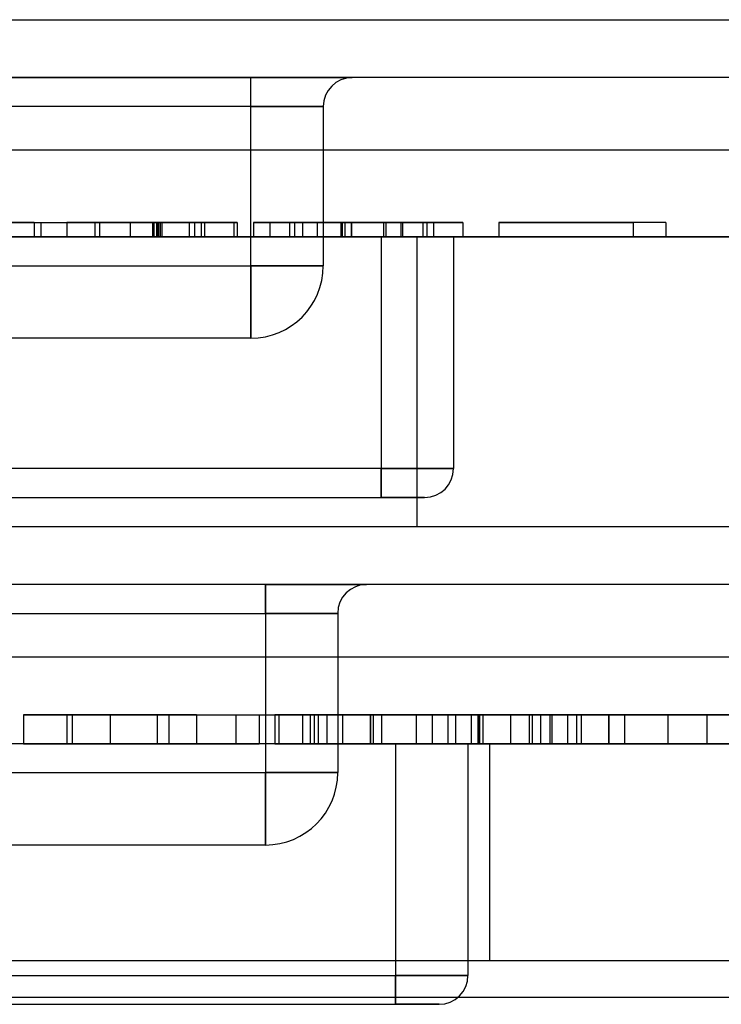
# Model space of a CAD drawing. Units: millimetres. Extents: x 5 to 292, y 5 to 205.
# Drawn here: x 45 to 45, y 82 to 82 of the extents above; entities that cross this region are included whole.
import ezdxf

# ---------------------------------------------------------------- set-up
doc = ezdxf.new("R2010")
doc.units = ezdxf.units.MM

msp = doc.modelspace()

# ---------------------------------------------------------------- linework, layer by layer
at = {"color": 7, "linetype": 'Continuous', "lineweight": 25}
for p, q in [((44.23924, 82.05038), (45.19924, 82.05038)), ((45.27924, 82.03038), (44.19924, 82.03038)), ((44.62674, 82.03038), (44.85174, 82.03038)), ((44.85174, 82.03038), (44.88674, 82.03038)), ((44.88674, 82.03038), (44.85174, 82.03038)), ((44.85174, 82.02038), (44.85174, 82.03038)), ((44.85174, 82.02038), (44.85174, 82.03038)), ((44.85174, 82.02038), (44.62674, 82.02038)), ((44.85174, 81.96538), (44.85174, 82.02038)), ((44.87674, 82.02038), (44.85174, 82.02038)), ((44.85174, 82.02038), (44.87674, 82.02038)), ((44.87674, 82.02038), (44.87674, 81.96538)), ((45.27924, 82.00538), (44.19924, 82.00538)), ((44.77688, 81.98038), (44.76444, 81.98038)), ((44.76783, 81.98038), (44.77914, 81.98038)), ((44.77688, 81.98038), (44.77688, 81.97538)), ((44.77688, 81.98038), (44.81984, 81.98038)), ((44.77914, 81.98038), (44.77914, 81.97538)), ((44.78818, 81.98038), (44.78818, 81.97538)), ((44.79779, 81.98038), (44.79779, 81.97538)), ((44.79949, 81.98038), (44.79949, 81.97538)), ((44.81002, 81.98038), (44.81002, 81.97538)), ((44.81779, 81.98038), (44.81779, 81.97538)), ((44.81823, 81.98038), (44.81823, 81.97538)), ((44.8191, 81.98038), (44.8191, 81.97538)), ((44.81965, 81.98038), (44.81965, 81.97538)), ((44.81984, 81.98038), (44.81984, 81.97538)), ((44.83228, 81.98038), (44.81984, 81.98038)), ((44.82039, 81.98038), (44.82039, 81.97538)), ((44.82092, 81.98038), (44.82092, 81.97538)), ((44.83046, 81.98038), (44.83046, 81.97538)), ((44.83228, 81.98038), (44.83228, 81.97538)), ((44.84585, 81.98038), (44.83454, 81.98038)), ((44.83454, 81.98038), (44.83454, 81.97538)), ((44.83567, 81.98038), (44.83567, 81.97538)), ((44.84585, 81.98038), (44.84585, 81.97538)), ((44.84698, 81.98038), (44.84698, 81.97538)), ((44.88422, 81.98038), (44.85263, 81.98038)), ((44.85263, 81.98038), (44.85263, 81.97538)), ((44.85263, 81.98038), (44.88279, 81.98038)), ((44.85829, 81.98038), (44.85829, 81.97538)), ((44.88295, 81.98038), (44.86507, 81.98038)), ((44.86507, 81.98038), (44.88325, 81.98038)), ((44.86507, 81.98038), (44.86507, 81.97538)), ((44.86685, 81.98038), (44.86685, 81.97538)), ((44.86959, 81.98038), (44.86959, 81.97538)), ((44.8747, 81.98038), (44.8747, 81.97538)), ((44.88279, 81.98038), (44.88279, 81.97538)), ((44.88295, 81.98038), (44.88295, 81.97538)), ((44.88325, 81.98038), (44.88325, 81.97538)), ((44.88422, 81.98038), (44.88422, 81.97538)), ((44.88643, 81.98038), (44.88643, 81.97538)), ((44.88655, 81.98038), (44.88655, 81.97538)), ((44.89752, 81.98038), (44.89752, 81.97538)), ((44.89837, 81.98038), (44.89837, 81.97538)), ((44.90351, 81.98038), (44.90351, 81.97538)), ((44.90408, 81.98038), (44.90408, 81.97538)), ((44.9112, 81.98038), (44.9112, 81.97538)), ((44.91256, 81.98038), (44.91256, 81.97538)), ((44.91482, 81.98038), (44.91482, 81.97538)), ((44.925, 81.98038), (44.925, 81.97538)), ((44.9951, 81.98038), (44.93744, 81.98038)), ((44.93744, 81.98038), (44.93744, 81.97538)), ((44.93744, 81.98038), (44.98379, 81.98038)), ((44.98379, 81.98038), (44.98379, 81.97538)), ((44.9951, 81.98038), (44.9951, 81.97538)), ((44.06424, 81.97538), (45.36424, 81.97538)), ((45.26924, 81.97538), (44.20924, 81.97538)), ((44.51924, 81.97538), (44.90924, 81.97538)), ((44.58174, 81.97538), (44.89674, 81.97538)), ((44.76444, 81.97538), (44.77688, 81.97538)), ((44.76783, 81.97538), (44.77914, 81.97538)), ((44.77688, 81.97538), (44.81984, 81.97538)), ((44.83228, 81.97538), (44.81984, 81.97538)), ((44.84585, 81.97538), (44.83454, 81.97538)), ((44.85263, 81.97538), (44.88279, 81.97538)), ((44.88422, 81.97538), (44.85263, 81.97538)), ((44.88295, 81.97538), (44.86507, 81.97538)), ((44.86507, 81.97538), (44.88325, 81.97538)), ((44.92174, 81.97538), (44.89674, 81.97538)), ((44.89674, 81.97538), (44.92174, 81.97538)), ((44.89674, 81.97538), (44.89674, 81.89538)), ((44.90924, 81.87538), (44.90924, 81.97538)), ((44.92174, 81.97538), (44.92174, 81.89538)), ((44.93744, 81.97538), (44.98379, 81.97538)), ((44.9951, 81.97538), (44.93744, 81.97538)), ((44.62674, 81.96538), (44.85174, 81.96538)), ((44.85174, 81.96538), (44.87674, 81.96538)), ((44.85174, 81.96538), (44.85174, 81.94038)), ((44.85174, 81.94038), (44.85174, 81.96538)), ((44.87674, 81.96538), (44.85174, 81.96538)), ((44.85174, 81.94038), (44.62674, 81.94038)), ((44.89674, 81.89538), (44.58174, 81.89538)), ((44.92174, 81.89538), (44.89674, 81.89538)), ((44.89674, 81.89538), (44.92174, 81.89538)), ((44.89674, 81.89538), (44.89674, 81.88538)), ((44.89674, 81.88538), (44.89674, 81.89538)), ((44.58174, 81.88538), (44.89674, 81.88538)), ((44.89674, 81.88538), (44.91174, 81.88538)), ((44.91174, 81.88538), (44.89674, 81.88538)), ((44.06424, 81.87538), (45.36424, 81.87538)), ((44.51924, 81.87538), (44.90924, 81.87538)), ((45.45924, 81.85538), (44.02924, 81.85538)), ((44.85674, 81.85538), (44.63174, 81.85538)), ((44.85674, 81.85538), (44.89174, 81.85538)), ((44.89174, 81.85538), (44.85674, 81.85538)), ((44.85674, 81.84538), (44.85674, 81.85538)), ((44.85674, 81.85538), (44.85674, 81.84538)), ((44.63174, 81.84538), (44.85674, 81.84538)), ((44.85674, 81.84538), (44.85674, 81.79038)), ((44.85674, 81.84538), (44.88174, 81.84538)), ((44.88174, 81.84538), (44.85674, 81.84538)), ((44.88174, 81.84538), (44.88174, 81.79038)), ((44.02924, 81.83038), (45.45924, 81.83038)), ((44.81935, 81.81038), (44.77322, 81.81038)), ((44.77322, 81.81038), (44.77322, 81.80038)), ((44.77322, 81.81038), (44.82342, 81.81038)), ((44.80307, 81.81038), (44.78815, 81.81038)), ((44.78815, 81.81038), (44.78815, 81.80038)), ((44.81935, 81.81038), (44.78997, 81.81038)), ((44.78997, 81.81038), (44.78997, 81.80038)), ((44.80307, 81.81038), (44.80307, 81.80038)), ((44.80307, 81.81038), (44.85463, 81.81038)), ((44.83292, 81.81038), (44.81935, 81.81038)), ((44.81935, 81.81038), (44.81935, 81.80038)), ((44.82342, 81.81038), (44.82342, 81.80038)), ((44.82342, 81.81038), (44.83292, 81.81038)), ((44.83292, 81.81038), (44.83292, 81.80038)), ((44.83292, 81.81038), (44.84649, 81.81038)), ((44.84649, 81.81038), (44.84649, 81.80038)), ((44.85463, 81.81038), (44.85463, 81.80038)), ((44.85463, 81.81038), (44.86956, 81.81038)), ((44.86006, 81.81038), (44.87363, 81.81038)), ((44.86006, 81.81038), (44.86006, 81.80038)), ((44.87498, 81.81038), (44.86141, 81.81038)), ((44.86141, 81.81038), (44.86141, 81.80038)), ((44.86141, 81.81038), (44.87227, 81.81038)), ((44.86956, 81.81038), (44.86956, 81.80038)), ((44.87227, 81.81038), (44.87227, 81.80038)), ((44.87227, 81.81038), (44.92247, 81.81038)), ((44.87363, 81.81038), (44.87363, 81.80038)), ((44.87498, 81.81038), (44.87498, 81.80038)), ((44.87797, 81.81038), (44.87797, 81.80038)), ((44.88336, 81.81038), (44.87797, 81.81038)), ((44.92247, 81.81038), (44.88336, 81.81038)), ((44.88336, 81.81038), (44.88336, 81.80038)), ((44.89294, 81.81038), (44.89294, 81.80038)), ((44.89302, 81.81038), (44.89302, 81.80038)), ((44.89309, 81.81038), (44.89309, 81.80038)), ((44.93189, 81.81038), (44.89398, 81.81038)), ((44.89398, 81.81038), (44.89398, 81.80038)), ((44.89398, 81.81038), (44.93017, 81.81038)), ((44.89684, 81.81038), (44.89684, 81.80038)), ((44.93036, 81.81038), (44.9089, 81.81038)), ((44.9089, 81.81038), (44.93072, 81.81038)), ((44.9089, 81.81038), (44.9089, 81.80038)), ((44.91433, 81.81038), (44.91433, 81.80038)), ((44.9198, 81.81038), (44.9198, 81.80038)), ((44.92247, 81.81038), (44.92247, 81.80038)), ((44.9279, 81.81038), (44.9279, 81.80038)), ((44.93017, 81.81038), (44.93017, 81.80038)), ((44.93036, 81.81038), (44.93036, 81.80038)), ((44.93072, 81.81038), (44.93072, 81.80038)), ((44.93189, 81.81038), (44.93189, 81.80038)), ((44.94147, 81.81038), (44.94147, 81.80038)), ((44.94785, 81.81038), (44.94785, 81.80038)), ((44.94887, 81.81038), (44.94887, 81.80038)), ((44.95175, 81.81038), (44.95175, 81.80038)), ((44.95504, 81.81038), (44.95504, 81.80038)), ((44.95572, 81.81038), (44.95572, 81.80038)), ((44.96116, 81.81038), (44.96116, 81.80038)), ((44.96426, 81.81038), (44.96426, 81.80038)), ((44.96589, 81.81038), (44.96589, 81.80038)), ((44.97524, 81.81038), (44.97524, 81.80038)), ((44.97539, 81.81038), (44.97539, 81.80038)), ((44.98082, 81.81038), (44.98082, 81.80038)), ((45.06494, 81.81038), (44.99574, 81.81038)), ((44.99574, 81.81038), (44.99574, 81.80038)), ((44.99574, 81.81038), (45.05137, 81.81038)), ((45.00931, 81.81038), (45.00931, 81.80038)), ((45.41424, 81.80038), (44.07424, 81.80038)), ((45.36424, 81.80038), (44.11424, 81.80038)), ((44.93424, 81.80038), (44.54424, 81.80038)), ((44.90174, 81.80038), (44.58674, 81.80038)), ((44.81935, 81.80038), (44.77322, 81.80038)), ((44.77322, 81.80038), (44.82342, 81.80038)), ((44.78815, 81.80038), (44.80307, 81.80038)), ((44.78997, 81.80038), (44.81935, 81.80038)), ((44.80307, 81.80038), (44.85463, 81.80038)), ((44.83292, 81.80038), (44.81935, 81.80038)), ((44.82342, 81.80038), (44.83292, 81.80038)), ((44.84649, 81.80038), (44.83292, 81.80038)), ((44.86956, 81.80038), (44.85463, 81.80038)), ((44.86006, 81.80038), (44.87363, 81.80038)), ((44.86141, 81.80038), (44.87227, 81.80038)), ((44.87498, 81.80038), (44.86141, 81.80038)), ((44.87227, 81.80038), (44.92247, 81.80038)), ((44.88336, 81.80038), (44.87797, 81.80038)), ((44.92247, 81.80038), (44.88336, 81.80038)), ((44.89398, 81.80038), (44.93017, 81.80038)), ((44.93189, 81.80038), (44.89398, 81.80038)), ((44.90174, 81.80038), (44.92674, 81.80038)), ((44.92674, 81.80038), (44.90174, 81.80038)), ((44.90174, 81.80038), (44.90174, 81.72038)), ((44.93036, 81.80038), (44.9089, 81.80038)), ((44.9089, 81.80038), (44.93072, 81.80038)), ((44.92674, 81.80038), (44.92674, 81.72038)), ((44.93424, 81.80038), (44.93424, 81.72538)), ((44.99574, 81.80038), (45.05137, 81.80038)), ((44.99574, 81.80038), (45.06494, 81.80038)), ((44.63174, 81.79038), (44.85674, 81.79038)), ((44.88174, 81.79038), (44.85674, 81.79038)), ((44.85674, 81.79038), (44.88174, 81.79038)), ((44.85674, 81.79038), (44.85674, 81.76538)), ((44.85674, 81.76538), (44.85674, 81.79038)), ((44.85674, 81.76538), (44.63174, 81.76538)), ((45.36424, 81.72538), (44.11424, 81.72538)), ((44.93424, 81.72538), (44.54424, 81.72538)), ((44.58674, 81.72038), (44.90174, 81.72038)), ((44.90174, 81.72038), (44.92674, 81.72038)), ((44.90174, 81.72038), (44.90174, 81.71038)), ((44.90174, 81.71038), (44.90174, 81.72038)), ((44.92674, 81.72038), (44.90174, 81.72038)), ((44.07674, 81.71288), (45.40174, 81.71288)), ((44.58674, 81.71038), (44.90174, 81.71038)), ((44.90174, 81.71038), (44.91674, 81.71038)), ((44.91674, 81.71038), (44.90174, 81.71038))]:
    msp.add_line(p, q, dxfattribs=at)
for centre, radius, start, end in [((44.88674, 82.02038), 0.01, 90, 180), ((44.88674, 82.02038), 0.01, 90, 180), ((44.85174, 81.96538), 0.025, 270, 0), ((44.85174, 81.96538), 0.025, 270, 0), ((44.91174, 81.89538), 0.01, 270, 0), ((44.91174, 81.89538), 0.01, 270, 0), ((44.89174, 81.84538), 0.01, 90, 180), ((44.89174, 81.84538), 0.01, 90, 180), ((44.85674, 81.79038), 0.025, 270, 0), ((44.85674, 81.79038), 0.025, 270, 0), ((44.91674, 81.72038), 0.01, 270, 0), ((44.91674, 81.72038), 0.01, 270, 0)]:
    msp.add_arc(centre, radius, start, end, dxfattribs=at)
for points, knots in [([(44.78818, 81.98038), (44.78826, 81.98038), (44.78842, 81.98038), (44.79009, 81.98038), (44.79291, 81.98038), (44.79617, 81.98038), (44.79779, 81.98038)], [0, 0, 0, 0, 0.280237, 0.560337, 0.780329, 1, 1, 1, 1]), ([(44.8191, 81.98038), (44.81539, 81.98038), (44.80796, 81.98038), (44.7983, 81.98038), (44.79154, 81.98038), (44.78861, 81.98038), (44.78833, 81.98038), (44.78818, 81.98038)], [0, 0, 0, 0, 0.186506, 0.372724, 0.558994, 0.779255, 1, 1, 1, 1]), ([(44.79779, 81.98038), (44.79945, 81.98038), (44.80277, 81.98038), (44.81048, 81.98038), (44.81663, 81.98038), (44.82039, 81.98038)], [0, 0, 0, 0, 0.280369, 0.560584, 1, 1, 1, 1]), ([(44.81002, 81.98038), (44.80787, 81.98038), (44.80357, 81.98038), (44.79989, 81.98038), (44.79964, 81.98038), (44.79949, 81.98038)], [0, 0, 0, 0, 0.279359, 0.559176, 1, 1, 1, 1]), ([(44.79949, 81.98038), (44.80093, 81.98038), (44.80381, 81.98038), (44.80952, 81.98038), (44.81532, 81.98038), (44.81905, 81.98038), (44.82092, 81.98038)], [0, 0, 0, 0, 0.279984, 0.559686, 0.779859, 1, 1, 1, 1]), ([(44.79949, 81.98038), (44.79982, 81.98038), (44.80048, 81.98038), (44.80503, 81.98038), (44.81143, 81.98038), (44.81596, 81.98038), (44.81823, 81.98038)], [0, 0, 0, 0, 0.2800816, 0.5597698, 0.7796884, 1, 1, 1, 1]), ([(44.81779, 81.98038), (44.81508, 81.98038), (44.80967, 81.98038), (44.80349, 81.98038), (44.79994, 81.98038), (44.79964, 81.98038), (44.79949, 81.98038)], [0, 0, 0, 0, 0.27974, 0.559339, 0.779412, 1, 1, 1, 1]), ([(44.81965, 81.98038), (44.81775, 81.98038), (44.81436, 81.98038), (44.81135, 81.98038), (44.81002, 81.98038)], [0, 0, 0, 0, 0.559717, 1, 1, 1, 1]), ([(44.83567, 81.98038), (44.83548, 81.98038), (44.83509, 81.98038), (44.8306, 81.98038), (44.82427, 81.98038), (44.81996, 81.98038), (44.81779, 81.98038)], [0, 0, 0, 0, 0.280456, 0.559364, 0.779311, 1, 1, 1, 1]), ([(44.81823, 81.98038), (44.82102, 81.98038), (44.82657, 81.98038), (44.83249, 81.98038), (44.83531, 81.98038), (44.83555, 81.98038), (44.83567, 81.98038)], [0, 0, 0, 0, 0.279489, 0.558551, 0.778978, 1, 1, 1, 1]), ([(44.84698, 81.98038), (44.84679, 81.98038), (44.84641, 81.98038), (44.84314, 81.98038), (44.83765, 81.98038), (44.82923, 81.98038), (44.82248, 81.98038), (44.8191, 81.98038)], [0, 0, 0, 0, 0.187063, 0.37406, 0.560736, 0.780247, 1, 1, 1, 1]), ([(44.83046, 81.98038), (44.82869, 81.98038), (44.82551, 81.98038), (44.82144, 81.98038), (44.81965, 81.98038)], [0, 0, 0, 0, 0.559004, 1, 1, 1, 1]), ([(44.82039, 81.98038), (44.82393, 81.98038), (44.83098, 81.98038), (44.83937, 81.98038), (44.84429, 81.98038), (44.84533, 81.98038), (44.84585, 81.98038)], [0, 0, 0, 0, 0.280049, 0.5591871, 0.7793744, 1, 1, 1, 1]), ([(44.82092, 81.98038), (44.82362, 81.98038), (44.82901, 81.98038), (44.83625, 81.98038), (44.84228, 81.98038), (44.84636, 81.98038), (44.84677, 81.98038), (44.84698, 81.98038)], [0, 0, 0, 0, 0.186661, 0.373227, 0.560074, 0.7798, 1, 1, 1, 1]), ([(44.83454, 81.98038), (44.83408, 81.98038), (44.83326, 81.98038), (44.83132, 81.98038), (44.83046, 81.98038)], [0, 0, 0, 0, 0.560488, 1, 1, 1, 1]), ([(44.86685, 81.98038), (44.86507, 81.98038), (44.86149, 81.98038), (44.8588, 81.98038), (44.85848, 81.98038), (44.85829, 81.98038)], [0, 0, 0, 0, 0.279562, 0.559688, 1, 1, 1, 1]), ([(44.85829, 81.98038), (44.85842, 81.98038), (44.85869, 81.98038), (44.86154, 81.98038), (44.86653, 81.98038), (44.87204, 81.98038), (44.87906, 81.98038), (44.88406, 81.98038), (44.88655, 81.98038)], [0, 0, 0, 0, 0.250495, 0.500372, 0.625439, 0.750208, 0.87498, 1, 1, 1, 1]), ([(44.88655, 81.98038), (44.88449, 81.98038), (44.88035, 81.98038), (44.87316, 81.98038), (44.86924, 81.98038), (44.86685, 81.98038)], [0, 0, 0, 0, 0.280772, 0.561277, 1, 1, 1, 1]), ([(44.8747, 81.98038), (44.87354, 81.98038), (44.87121, 81.98038), (44.86989, 81.98038), (44.8697, 81.98038), (44.86959, 81.98038)], [0, 0, 0, 0, 0.279304, 0.559524, 1, 1, 1, 1]), ([(44.86959, 81.98038), (44.86965, 81.98038), (44.86976, 81.98038), (44.87094, 81.98038), (44.87323, 81.98038), (44.87666, 81.98038), (44.88115, 81.98038), (44.88475, 81.98038), (44.88655, 81.98038)], [0, 0, 0, 0, 0.250525, 0.500809, 0.625902, 0.750761, 0.875415, 1, 1, 1, 1]), ([(44.88643, 81.98038), (44.88515, 81.98038), (44.88259, 81.98038), (44.87828, 81.98038), (44.87606, 81.98038), (44.8747, 81.98038)], [0, 0, 0, 0, 0.280453, 0.560688, 1, 1, 1, 1]), ([(44.88279, 81.98038), (44.88572, 81.98038), (44.89095, 81.98038), (44.89611, 81.98038), (44.89837, 81.98038)], [0, 0, 0, 0, 0.560174, 1, 1, 1, 1]), ([(44.89752, 81.98038), (44.89484, 81.98038), (44.89005, 81.98038), (44.88512, 81.98038), (44.88295, 81.98038)], [0, 0, 0, 0, 0.559255, 1, 1, 1, 1]), ([(44.88325, 81.98038), (44.88744, 81.98038), (44.89329, 81.98038), (44.90033, 81.98038), (44.90283, 81.98038), (44.90408, 81.98038)], [0, 0, 0, 0, 0.5598508, 0.7800603, 1, 1, 1, 1]), ([(44.925, 81.98038), (44.92481, 81.98038), (44.92445, 81.98038), (44.92048, 81.98038), (44.91369, 81.98038), (44.9043, 81.98038), (44.89435, 81.98038), (44.8876, 81.98038), (44.88422, 81.98038)], [0, 0, 0, 0, 0.186963, 0.373754, 0.559995, 0.706291, 0.853049, 1, 1, 1, 1]), ([(44.90351, 81.98038), (44.90345, 81.98038), (44.90332, 81.98038), (44.90216, 81.98038), (44.89978, 81.98038), (44.89642, 81.98038), (44.89184, 81.98038), (44.88823, 81.98038), (44.88643, 81.98038)], [0, 0, 0, 0, 0.250523, 0.5008, 0.625865, 0.75074, 0.875367, 1, 1, 1, 1]), ([(44.91482, 81.98038), (44.91469, 81.98038), (44.91443, 81.98038), (44.91155, 81.98038), (44.90658, 81.98038), (44.90107, 81.98038), (44.89404, 81.98038), (44.88905, 81.98038), (44.88655, 81.98038)], [0, 0, 0, 0, 0.2504788, 0.5003534, 0.625387, 0.7501732, 0.8749682, 1, 1, 1, 1]), ([(44.88655, 81.98038), (44.88905, 81.98038), (44.89405, 81.98038), (44.90105, 81.98038), (44.90671, 81.98038), (44.91129, 81.98038), (44.91459, 81.98038), (44.91474, 81.98038), (44.91482, 81.98038)], [0, 0, 0, 0, 0.125019, 0.249935, 0.374635, 0.499696, 0.749581, 1, 1, 1, 1]), ([(44.88655, 81.98038), (44.88835, 81.98038), (44.89194, 81.98038), (44.89646, 81.98038), (44.89986, 81.98038), (44.90217, 81.98038), (44.90334, 81.98038), (44.90346, 81.98038), (44.90351, 81.98038)], [0, 0, 0, 0, 0.124544, 0.249196, 0.374051, 0.499141, 0.749452, 1, 1, 1, 1]), ([(44.91256, 81.98038), (44.91246, 81.98038), (44.91225, 81.98038), (44.9096, 81.98038), (44.90458, 81.98038), (44.89987, 81.98038), (44.89752, 81.98038)], [0, 0, 0, 0, 0.280754, 0.560686, 0.780807, 1, 1, 1, 1]), ([(44.89837, 81.98038), (44.90099, 81.98038), (44.90565, 81.98038), (44.9095, 81.98038), (44.9112, 81.98038)], [0, 0, 0, 0, 0.559847, 1, 1, 1, 1]), ([(44.90408, 81.98038), (44.90578, 81.98038), (44.90917, 81.98038), (44.91207, 81.98038), (44.91237, 81.98038), (44.91256, 81.98038)], [0, 0, 0, 0, 0.279512, 0.559693, 1, 1, 1, 1]), ([(44.9112, 81.98038), (44.91379, 81.98038), (44.91898, 81.98038), (44.92401, 81.98038), (44.92462, 81.98038), (44.925, 81.98038)], [0, 0, 0, 0, 0.279769, 0.5599289, 1, 1, 1, 1]), ([(44.8191, 81.97538), (44.81539, 81.97538), (44.80796, 81.97538), (44.7983, 81.97538), (44.79154, 81.97538), (44.78861, 81.97538), (44.78833, 81.97538), (44.78818, 81.97538)], [0, 0, 0, 0, 0.186506, 0.372724, 0.558994, 0.779255, 1, 1, 1, 1]), ([(44.78818, 81.97538), (44.78826, 81.97538), (44.78842, 81.97538), (44.79009, 81.97538), (44.79291, 81.97538), (44.79617, 81.97538), (44.79779, 81.97538)], [0, 0, 0, 0, 0.280237, 0.560337, 0.780329, 1, 1, 1, 1]), ([(44.79779, 81.97538), (44.79945, 81.97538), (44.80277, 81.97538), (44.81048, 81.97538), (44.81663, 81.97538), (44.82039, 81.97538)], [0, 0, 0, 0, 0.280369, 0.560584, 1, 1, 1, 1]), ([(44.81002, 81.97538), (44.80787, 81.97538), (44.80357, 81.97538), (44.79989, 81.97538), (44.79964, 81.97538), (44.79949, 81.97538)], [0, 0, 0, 0, 0.279359, 0.559176, 1, 1, 1, 1]), ([(44.79949, 81.97538), (44.80093, 81.97538), (44.80381, 81.97538), (44.80952, 81.97538), (44.81532, 81.97538), (44.81905, 81.97538), (44.82092, 81.97538)], [0, 0, 0, 0, 0.279984, 0.559686, 0.779859, 1, 1, 1, 1]), ([(44.81779, 81.97538), (44.81508, 81.97538), (44.80967, 81.97538), (44.80349, 81.97538), (44.79994, 81.97538), (44.79964, 81.97538), (44.79949, 81.97538)], [0, 0, 0, 0, 0.27974, 0.559339, 0.779412, 1, 1, 1, 1]), ([(44.79949, 81.97538), (44.79982, 81.97538), (44.80048, 81.97538), (44.80503, 81.97538), (44.81143, 81.97538), (44.81596, 81.97538), (44.81823, 81.97538)], [0, 0, 0, 0, 0.2800816, 0.5597698, 0.7796884, 1, 1, 1, 1]), ([(44.81965, 81.97538), (44.81775, 81.97538), (44.81436, 81.97538), (44.81135, 81.97538), (44.81002, 81.97538)], [0, 0, 0, 0, 0.559717, 1, 1, 1, 1]), ([(44.83567, 81.97538), (44.83548, 81.97538), (44.83509, 81.97538), (44.8306, 81.97538), (44.82427, 81.97538), (44.81996, 81.97538), (44.81779, 81.97538)], [0, 0, 0, 0, 0.280456, 0.559364, 0.779311, 1, 1, 1, 1]), ([(44.81823, 81.97538), (44.82102, 81.97538), (44.82657, 81.97538), (44.83249, 81.97538), (44.83531, 81.97538), (44.83555, 81.97538), (44.83567, 81.97538)], [0, 0, 0, 0, 0.279489, 0.558551, 0.778978, 1, 1, 1, 1]), ([(44.84698, 81.97538), (44.84679, 81.97538), (44.84641, 81.97538), (44.84314, 81.97538), (44.83765, 81.97538), (44.82923, 81.97538), (44.82248, 81.97538), (44.8191, 81.97538)], [0, 0, 0, 0, 0.187063, 0.37406, 0.560736, 0.780247, 1, 1, 1, 1]), ([(44.83046, 81.97538), (44.82869, 81.97538), (44.82551, 81.97538), (44.82144, 81.97538), (44.81965, 81.97538)], [0, 0, 0, 0, 0.559004, 1, 1, 1, 1]), ([(44.82039, 81.97538), (44.82393, 81.97538), (44.83098, 81.97538), (44.83937, 81.97538), (44.84429, 81.97538), (44.84533, 81.97538), (44.84585, 81.97538)], [0, 0, 0, 0, 0.280049, 0.559187, 0.779374, 1, 1, 1, 1]), ([(44.82092, 81.97538), (44.82362, 81.97538), (44.82901, 81.97538), (44.83625, 81.97538), (44.84228, 81.97538), (44.84636, 81.97538), (44.84677, 81.97538), (44.84698, 81.97538)], [0, 0, 0, 0, 0.186661, 0.373227, 0.560074, 0.7798, 1, 1, 1, 1]), ([(44.83454, 81.97538), (44.83408, 81.97538), (44.83326, 81.97538), (44.83132, 81.97538), (44.83046, 81.97538)], [0, 0, 0, 0, 0.560488, 1, 1, 1, 1]), ([(44.86685, 81.97538), (44.86507, 81.97538), (44.86149, 81.97538), (44.8588, 81.97538), (44.85848, 81.97538), (44.85829, 81.97538)], [0, 0, 0, 0, 0.279562, 0.559688, 1, 1, 1, 1]), ([(44.85829, 81.97538), (44.85842, 81.97538), (44.85869, 81.97538), (44.86154, 81.97538), (44.86653, 81.97538), (44.87204, 81.97538), (44.87906, 81.97538), (44.88406, 81.97538), (44.88655, 81.97538)], [0, 0, 0, 0, 0.250495, 0.500372, 0.625439, 0.750208, 0.87498, 1, 1, 1, 1]), ([(44.88655, 81.97538), (44.88449, 81.97538), (44.88035, 81.97538), (44.87316, 81.97538), (44.86924, 81.97538), (44.86685, 81.97538)], [0, 0, 0, 0, 0.280772, 0.561277, 1, 1, 1, 1]), ([(44.8747, 81.97538), (44.87354, 81.97538), (44.87121, 81.97538), (44.86989, 81.97538), (44.8697, 81.97538), (44.86959, 81.97538)], [0, 0, 0, 0, 0.279304, 0.559524, 1, 1, 1, 1]), ([(44.86959, 81.97538), (44.86965, 81.97538), (44.86976, 81.97538), (44.87094, 81.97538), (44.87323, 81.97538), (44.87666, 81.97538), (44.88115, 81.97538), (44.88475, 81.97538), (44.88655, 81.97538)], [0, 0, 0, 0, 0.250525, 0.500809, 0.625902, 0.750761, 0.875415, 1, 1, 1, 1]), ([(44.88643, 81.97538), (44.88515, 81.97538), (44.88259, 81.97538), (44.87828, 81.97538), (44.87606, 81.97538), (44.8747, 81.97538)], [0, 0, 0, 0, 0.280453, 0.560688, 1, 1, 1, 1]), ([(44.88279, 81.97538), (44.88572, 81.97538), (44.89095, 81.97538), (44.89611, 81.97538), (44.89837, 81.97538)], [0, 0, 0, 0, 0.560174, 1, 1, 1, 1]), ([(44.89752, 81.97538), (44.89484, 81.97538), (44.89005, 81.97538), (44.88512, 81.97538), (44.88295, 81.97538)], [0, 0, 0, 0, 0.559255, 1, 1, 1, 1]), ([(44.88325, 81.97538), (44.88744, 81.97538), (44.89329, 81.97538), (44.90033, 81.97538), (44.90283, 81.97538), (44.90408, 81.97538)], [0, 0, 0, 0, 0.5598508, 0.7800603, 1, 1, 1, 1]), ([(44.925, 81.97538), (44.92481, 81.97538), (44.92445, 81.97538), (44.92048, 81.97538), (44.91369, 81.97538), (44.9043, 81.97538), (44.89435, 81.97538), (44.8876, 81.97538), (44.88422, 81.97538)], [0, 0, 0, 0, 0.186963, 0.373754, 0.559995, 0.706291, 0.853049, 1, 1, 1, 1]), ([(44.90351, 81.97538), (44.90345, 81.97538), (44.90332, 81.97538), (44.90216, 81.97538), (44.89978, 81.97538), (44.89642, 81.97538), (44.89184, 81.97538), (44.88823, 81.97538), (44.88643, 81.97538)], [0, 0, 0, 0, 0.250523, 0.5008, 0.625865, 0.75074, 0.875367, 1, 1, 1, 1]), ([(44.88655, 81.97538), (44.88905, 81.97538), (44.89405, 81.97538), (44.90105, 81.97538), (44.90671, 81.97538), (44.91129, 81.97538), (44.91459, 81.97538), (44.91474, 81.97538), (44.91482, 81.97538)], [0, 0, 0, 0, 0.125019, 0.249935, 0.374635, 0.499696, 0.749581, 1, 1, 1, 1]), ([(44.91482, 81.97538), (44.91469, 81.97538), (44.91443, 81.97538), (44.91155, 81.97538), (44.90658, 81.97538), (44.90107, 81.97538), (44.89404, 81.97538), (44.88905, 81.97538), (44.88655, 81.97538)], [0, 0, 0, 0, 0.250479, 0.500353, 0.625387, 0.750173, 0.874968, 1, 1, 1, 1]), ([(44.88655, 81.97538), (44.88835, 81.97538), (44.89194, 81.97538), (44.89646, 81.97538), (44.89986, 81.97538), (44.90217, 81.97538), (44.90334, 81.97538), (44.90346, 81.97538), (44.90351, 81.97538)], [0, 0, 0, 0, 0.124544, 0.249196, 0.374051, 0.499141, 0.749452, 1, 1, 1, 1]), ([(44.91256, 81.97538), (44.91246, 81.97538), (44.91225, 81.97538), (44.9096, 81.97538), (44.90458, 81.97538), (44.89987, 81.97538), (44.89752, 81.97538)], [0, 0, 0, 0, 0.280754, 0.560686, 0.780807, 1, 1, 1, 1]), ([(44.89837, 81.97538), (44.90099, 81.97538), (44.90565, 81.97538), (44.9095, 81.97538), (44.9112, 81.97538)], [0, 0, 0, 0, 0.559847, 1, 1, 1, 1]), ([(44.90408, 81.97538), (44.90578, 81.97538), (44.90917, 81.97538), (44.91207, 81.97538), (44.91237, 81.97538), (44.91256, 81.97538)], [0, 0, 0, 0, 0.279512, 0.559693, 1, 1, 1, 1]), ([(44.9112, 81.97538), (44.91379, 81.97538), (44.91898, 81.97538), (44.92401, 81.97538), (44.92462, 81.97538), (44.925, 81.97538)], [0, 0, 0, 0, 0.279769, 0.5599289, 1, 1, 1, 1]), ([(44.89294, 81.81038), (44.88831, 81.81038), (44.87907, 81.81038), (44.86821, 81.81038), (44.86179, 81.81038), (44.86064, 81.81038), (44.86006, 81.81038)], [0, 0, 0, 0, 0.28007, 0.559249, 0.779432, 1, 1, 1, 1]), ([(44.87363, 81.81038), (44.87419, 81.81038), (44.87531, 81.81038), (44.87987, 81.81038), (44.88639, 81.81038), (44.89081, 81.81038), (44.89302, 81.81038)], [0, 0, 0, 0, 0.280714, 0.559926, 0.779622, 1, 1, 1, 1]), ([(44.89309, 81.81038), (44.89109, 81.81038), (44.8871, 81.81038), (44.88033, 81.81038), (44.87701, 81.81038), (44.87498, 81.81038)], [0, 0, 0, 0, 0.280925, 0.561161, 1, 1, 1, 1]), ([(44.87797, 81.81038), (44.88118, 81.81038), (44.88692, 81.81038), (44.89381, 81.81038), (44.89684, 81.81038)], [0, 0, 0, 0, 0.559939, 1, 1, 1, 1]), ([(44.9198, 81.81038), (44.91789, 81.81038), (44.91408, 81.81038), (44.90494, 81.81038), (44.89749, 81.81038), (44.89294, 81.81038)], [0, 0, 0, 0, 0.280449, 0.560799, 1, 1, 1, 1]), ([(44.89302, 81.81038), (44.8965, 81.81038), (44.90343, 81.81038), (44.9106, 81.81038), (44.9139, 81.81038), (44.91419, 81.81038), (44.91433, 81.81038)], [0, 0, 0, 0, 0.279539, 0.558252, 0.778884, 1, 1, 1, 1]), ([(44.91433, 81.81038), (44.91412, 81.81038), (44.91369, 81.81038), (44.90867, 81.81038), (44.90091, 81.81038), (44.8957, 81.81038), (44.89309, 81.81038)], [0, 0, 0, 0, 0.280653, 0.559595, 0.77929, 1, 1, 1, 1]), ([(44.89684, 81.81038), (44.90007, 81.81038), (44.90651, 81.81038), (44.91516, 81.81038), (44.92232, 81.81038), (44.92717, 81.81038), (44.92765, 81.81038), (44.9279, 81.81038)], [0, 0, 0, 0, 0.186683, 0.373217, 0.56004, 0.779791, 1, 1, 1, 1]), ([(44.9279, 81.81038), (44.92753, 81.81038), (44.92687, 81.81038), (44.92196, 81.81038), (44.9198, 81.81038)], [0, 0, 0, 0, 0.559726, 1, 1, 1, 1]), ([(44.93017, 81.81038), (44.93368, 81.81038), (44.93996, 81.81038), (44.94615, 81.81038), (44.94887, 81.81038)], [0, 0, 0, 0, 0.560174, 1, 1, 1, 1]), ([(44.94785, 81.81038), (44.94463, 81.81038), (44.93888, 81.81038), (44.93297, 81.81038), (44.93036, 81.81038)], [0, 0, 0, 0, 0.559255, 1, 1, 1, 1]), ([(44.93072, 81.81038), (44.93575, 81.81038), (44.94277, 81.81038), (44.95121, 81.81038), (44.95421, 81.81038), (44.95572, 81.81038)], [0, 0, 0, 0, 0.559851, 0.78006, 1, 1, 1, 1]), ([(44.98082, 81.81038), (44.9806, 81.81038), (44.98016, 81.81038), (44.9754, 81.81038), (44.96725, 81.81038), (44.95597, 81.81038), (44.94405, 81.81038), (44.93594, 81.81038), (44.93189, 81.81038)], [0, 0, 0, 0, 0.1869625, 0.3737542, 0.5599954, 0.7062914, 0.8530488, 1, 1, 1, 1]), ([(44.95175, 81.81038), (44.94961, 81.81038), (44.94531, 81.81038), (44.94208, 81.81038), (44.9417, 81.81038), (44.94147, 81.81038)], [0, 0, 0, 0, 0.279562, 0.559688, 1, 1, 1, 1]), ([(44.94147, 81.81038), (44.94163, 81.81038), (44.94196, 81.81038), (44.94537, 81.81038), (44.95136, 81.81038), (44.95797, 81.81038), (44.9664, 81.81038), (44.97239, 81.81038), (44.97539, 81.81038)], [0, 0, 0, 0, 0.250495, 0.500372, 0.625439, 0.750208, 0.87498, 1, 1, 1, 1]), ([(44.96589, 81.81038), (44.96577, 81.81038), (44.96552, 81.81038), (44.96233, 81.81038), (44.95631, 81.81038), (44.95067, 81.81038), (44.94785, 81.81038)], [0, 0, 0, 0, 0.280754, 0.560686, 0.780807, 1, 1, 1, 1]), ([(44.94887, 81.81038), (44.952, 81.81038), (44.9576, 81.81038), (44.96222, 81.81038), (44.96426, 81.81038)], [0, 0, 0, 0, 0.559847, 1, 1, 1, 1]), ([(44.97539, 81.81038), (44.97291, 81.81038), (44.96795, 81.81038), (44.95931, 81.81038), (44.95462, 81.81038), (44.95175, 81.81038)], [0, 0, 0, 0, 0.280772, 0.561277, 1, 1, 1, 1]), ([(44.95504, 81.81038), (44.95511, 81.81038), (44.95524, 81.81038), (44.95665, 81.81038), (44.9594, 81.81038), (44.96352, 81.81038), (44.96891, 81.81038), (44.97323, 81.81038), (44.97539, 81.81038)], [0, 0, 0, 0, 0.250525, 0.500809, 0.625902, 0.750761, 0.875415, 1, 1, 1, 1]), ([(44.96116, 81.81038), (44.95977, 81.81038), (44.95697, 81.81038), (44.95539, 81.81038), (44.95517, 81.81038), (44.95504, 81.81038)], [0, 0, 0, 0, 0.279304, 0.559524, 1, 1, 1, 1]), ([(44.95572, 81.81038), (44.95775, 81.81038), (44.96183, 81.81038), (44.9653, 81.81038), (44.96567, 81.81038), (44.96589, 81.81038)], [0, 0, 0, 0, 0.279512, 0.559693, 1, 1, 1, 1]), ([(44.97524, 81.81038), (44.97371, 81.81038), (44.97063, 81.81038), (44.96547, 81.81038), (44.96279, 81.81038), (44.96116, 81.81038)], [0, 0, 0, 0, 0.280453, 0.560688, 1, 1, 1, 1]), ([(44.96426, 81.81038), (44.96737, 81.81038), (44.9736, 81.81038), (44.97963, 81.81038), (44.98037, 81.81038), (44.98082, 81.81038)], [0, 0, 0, 0, 0.279769, 0.559929, 1, 1, 1, 1]), ([(44.99574, 81.81038), (44.99566, 81.81038), (44.99551, 81.81038), (44.99412, 81.81038), (44.99127, 81.81038), (44.98722, 81.81038), (44.98174, 81.81038), (44.97741, 81.81038), (44.97524, 81.81038)], [0, 0, 0, 0, 0.250523, 0.5008, 0.625865, 0.75074, 0.875367, 1, 1, 1, 1]), ([(44.97539, 81.81038), (44.97839, 81.81038), (44.98438, 81.81038), (44.99279, 81.81038), (44.99958, 81.81038), (45.00507, 81.81038), (45.00903, 81.81038), (45.00922, 81.81038), (45.00931, 81.81038)], [0, 0, 0, 0, 0.125019, 0.249935, 0.374635, 0.499696, 0.749581, 1, 1, 1, 1]), ([(45.00931, 81.81038), (45.00915, 81.81038), (45.00884, 81.81038), (45.00539, 81.81038), (44.99942, 81.81038), (44.9928, 81.81038), (44.98437, 81.81038), (44.97839, 81.81038), (44.97539, 81.81038)], [0, 0, 0, 0, 0.250479, 0.500353, 0.625387, 0.750173, 0.874968, 1, 1, 1, 1]), ([(44.97539, 81.81038), (44.97754, 81.81038), (44.98186, 81.81038), (44.98727, 81.81038), (44.99136, 81.81038), (44.99413, 81.81038), (44.99553, 81.81038), (44.99567, 81.81038), (44.99574, 81.81038)], [0, 0, 0, 0, 0.124544, 0.249196, 0.374051, 0.499141, 0.749452, 1, 1, 1, 1]), ([(44.89294, 81.80038), (44.88831, 81.80038), (44.87907, 81.80038), (44.86821, 81.80038), (44.86179, 81.80038), (44.86064, 81.80038), (44.86006, 81.80038)], [0, 0, 0, 0, 0.28007, 0.559249, 0.779432, 1, 1, 1, 1]), ([(44.87363, 81.80038), (44.87419, 81.80038), (44.87531, 81.80038), (44.87987, 81.80038), (44.88639, 81.80038), (44.89081, 81.80038), (44.89302, 81.80038)], [0, 0, 0, 0, 0.280714, 0.559926, 0.779622, 1, 1, 1, 1]), ([(44.89309, 81.80038), (44.89109, 81.80038), (44.8871, 81.80038), (44.88033, 81.80038), (44.87701, 81.80038), (44.87498, 81.80038)], [0, 0, 0, 0, 0.280925, 0.561161, 1, 1, 1, 1]), ([(44.87797, 81.80038), (44.88118, 81.80038), (44.88692, 81.80038), (44.89381, 81.80038), (44.89684, 81.80038)], [0, 0, 0, 0, 0.559939, 1, 1, 1, 1]), ([(44.9198, 81.80038), (44.91789, 81.80038), (44.91408, 81.80038), (44.90494, 81.80038), (44.89749, 81.80038), (44.89294, 81.80038)], [0, 0, 0, 0, 0.280449, 0.560799, 1, 1, 1, 1]), ([(44.89302, 81.80038), (44.8965, 81.80038), (44.90343, 81.80038), (44.9106, 81.80038), (44.9139, 81.80038), (44.91419, 81.80038), (44.91433, 81.80038)], [0, 0, 0, 0, 0.279539, 0.558252, 0.778884, 1, 1, 1, 1]), ([(44.91433, 81.80038), (44.91412, 81.80038), (44.91369, 81.80038), (44.90867, 81.80038), (44.90091, 81.80038), (44.8957, 81.80038), (44.89309, 81.80038)], [0, 0, 0, 0, 0.280653, 0.559595, 0.77929, 1, 1, 1, 1]), ([(44.89684, 81.80038), (44.90007, 81.80038), (44.90651, 81.80038), (44.91516, 81.80038), (44.92232, 81.80038), (44.92717, 81.80038), (44.92765, 81.80038), (44.9279, 81.80038)], [0, 0, 0, 0, 0.186683, 0.373217, 0.56004, 0.779791, 1, 1, 1, 1]), ([(44.9279, 81.80038), (44.92753, 81.80038), (44.92687, 81.80038), (44.92196, 81.80038), (44.9198, 81.80038)], [0, 0, 0, 0, 0.559726, 1, 1, 1, 1]), ([(44.93017, 81.80038), (44.93368, 81.80038), (44.93996, 81.80038), (44.94615, 81.80038), (44.94887, 81.80038)], [0, 0, 0, 0, 0.560174, 1, 1, 1, 1]), ([(44.94785, 81.80038), (44.94463, 81.80038), (44.93888, 81.80038), (44.93297, 81.80038), (44.93036, 81.80038)], [0, 0, 0, 0, 0.559255, 1, 1, 1, 1]), ([(44.93072, 81.80038), (44.93575, 81.80038), (44.94277, 81.80038), (44.95121, 81.80038), (44.95421, 81.80038), (44.95572, 81.80038)], [0, 0, 0, 0, 0.559851, 0.78006, 1, 1, 1, 1]), ([(44.98082, 81.80038), (44.9806, 81.80038), (44.98016, 81.80038), (44.9754, 81.80038), (44.96725, 81.80038), (44.95597, 81.80038), (44.94405, 81.80038), (44.93594, 81.80038), (44.93189, 81.80038)], [0, 0, 0, 0, 0.186963, 0.373754, 0.559995, 0.706291, 0.853049, 1, 1, 1, 1]), ([(44.94147, 81.80038), (44.94163, 81.80038), (44.94196, 81.80038), (44.94537, 81.80038), (44.95136, 81.80038), (44.95797, 81.80038), (44.9664, 81.80038), (44.97239, 81.80038), (44.97539, 81.80038)], [0, 0, 0, 0, 0.250495, 0.500372, 0.625439, 0.750208, 0.87498, 1, 1, 1, 1]), ([(44.95175, 81.80038), (44.94961, 81.80038), (44.94531, 81.80038), (44.94208, 81.80038), (44.9417, 81.80038), (44.94147, 81.80038)], [0, 0, 0, 0, 0.279562, 0.559688, 1, 1, 1, 1]), ([(44.96589, 81.80038), (44.96577, 81.80038), (44.96552, 81.80038), (44.96233, 81.80038), (44.95631, 81.80038), (44.95067, 81.80038), (44.94785, 81.80038)], [0, 0, 0, 0, 0.280754, 0.560686, 0.780807, 1, 1, 1, 1]), ([(44.94887, 81.80038), (44.952, 81.80038), (44.9576, 81.80038), (44.96222, 81.80038), (44.96426, 81.80038)], [0, 0, 0, 0, 0.559847, 1, 1, 1, 1]), ([(44.97539, 81.80038), (44.97291, 81.80038), (44.96795, 81.80038), (44.95931, 81.80038), (44.95462, 81.80038), (44.95175, 81.80038)], [0, 0, 0, 0, 0.280772, 0.561277, 1, 1, 1, 1]), ([(44.95504, 81.80038), (44.95511, 81.80038), (44.95524, 81.80038), (44.95665, 81.80038), (44.9594, 81.80038), (44.96352, 81.80038), (44.96891, 81.80038), (44.97323, 81.80038), (44.97539, 81.80038)], [0, 0, 0, 0, 0.250525, 0.500809, 0.625902, 0.750761, 0.875415, 1, 1, 1, 1]), ([(44.96116, 81.80038), (44.95977, 81.80038), (44.95697, 81.80038), (44.95539, 81.80038), (44.95517, 81.80038), (44.95504, 81.80038)], [0, 0, 0, 0, 0.279304, 0.559524, 1, 1, 1, 1]), ([(44.95572, 81.80038), (44.95775, 81.80038), (44.96183, 81.80038), (44.9653, 81.80038), (44.96567, 81.80038), (44.96589, 81.80038)], [0, 0, 0, 0, 0.279512, 0.559693, 1, 1, 1, 1]), ([(44.97524, 81.80038), (44.97371, 81.80038), (44.97063, 81.80038), (44.96547, 81.80038), (44.96279, 81.80038), (44.96116, 81.80038)], [0, 0, 0, 0, 0.280453, 0.560688, 1, 1, 1, 1]), ([(44.96426, 81.80038), (44.96737, 81.80038), (44.9736, 81.80038), (44.97963, 81.80038), (44.98037, 81.80038), (44.98082, 81.80038)], [0, 0, 0, 0, 0.279769, 0.559929, 1, 1, 1, 1]), ([(44.99574, 81.80038), (44.99566, 81.80038), (44.99551, 81.80038), (44.99412, 81.80038), (44.99127, 81.80038), (44.98722, 81.80038), (44.98174, 81.80038), (44.97741, 81.80038), (44.97524, 81.80038)], [0, 0, 0, 0, 0.250523, 0.5008, 0.625865, 0.75074, 0.875367, 1, 1, 1, 1]), ([(44.97539, 81.80038), (44.97839, 81.80038), (44.98438, 81.80038), (44.99279, 81.80038), (44.99958, 81.80038), (45.00507, 81.80038), (45.00903, 81.80038), (45.00922, 81.80038), (45.00931, 81.80038)], [0, 0, 0, 0, 0.125019, 0.249935, 0.374635, 0.499696, 0.749581, 1, 1, 1, 1]), ([(45.00931, 81.80038), (45.00915, 81.80038), (45.00884, 81.80038), (45.00539, 81.80038), (44.99942, 81.80038), (44.9928, 81.80038), (44.98437, 81.80038), (44.97839, 81.80038), (44.97539, 81.80038)], [0, 0, 0, 0, 0.250479, 0.500353, 0.625387, 0.750173, 0.874968, 1, 1, 1, 1]), ([(44.97539, 81.80038), (44.97754, 81.80038), (44.98186, 81.80038), (44.98727, 81.80038), (44.99136, 81.80038), (44.99413, 81.80038), (44.99553, 81.80038), (44.99567, 81.80038), (44.99574, 81.80038)], [0, 0, 0, 0, 0.124544, 0.249196, 0.374051, 0.499141, 0.749452, 1, 1, 1, 1])]:
    msp.add_open_spline(points, degree=3, knots=knots, dxfattribs=at)

doc.saveas('drawing.dxf')
